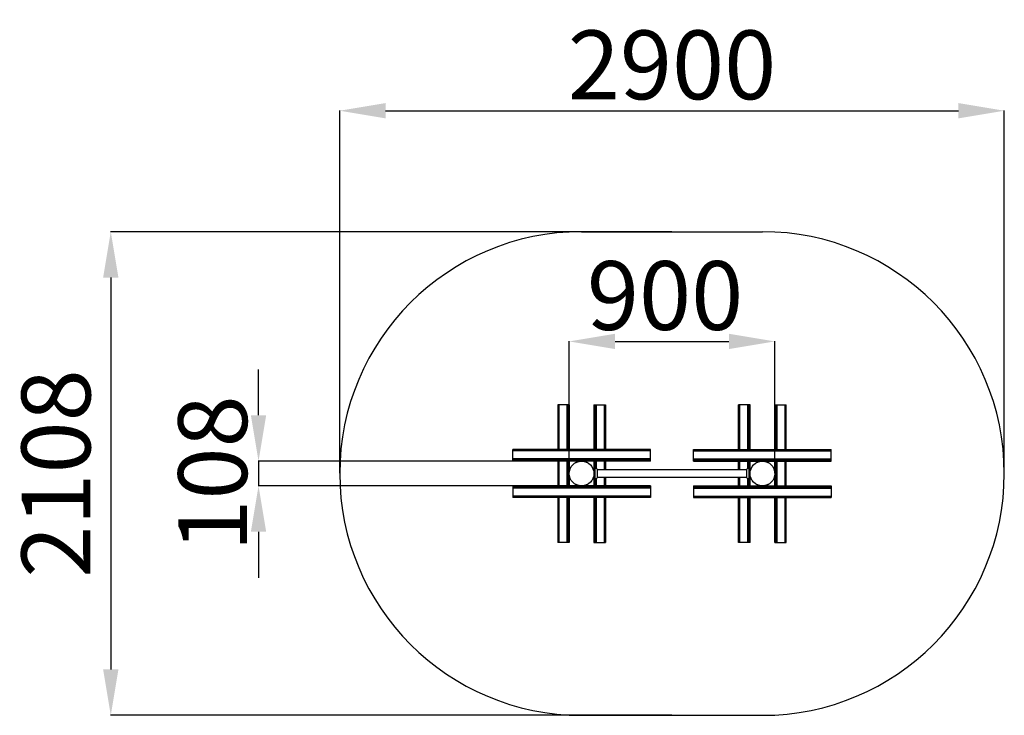
# Model space of a CAD drawing. Units: millimetres. Extents: x -806 to 3484, y 6249 to 12224.
# Drawn here: x -806 to 3484, y 6249 to 9281 of the extents above; entities that cross this region are included whole.
import ezdxf

# ---------------------------------------------------------------- set-up
doc = ezdxf.new("R2010")
doc.units = ezdxf.units.MM
doc.header["$LTSCALE"] = 50
doc.header["$PDSIZE"] = -1
doc.layers.add('Зона безопасности', color=5, linetype='Continuous')
doc.layers.add('размер', color=92, linetype='Continuous', lineweight=15)
doc.dimstyles.new('Размер М1.1', dxfattribs={"dimtxt": 300, "dimasz": 200, "dimexe": 1, "dimexo": 1, "dimgap": 50, "dimtad": 1, "dimdec": 0, "dimzin": 0, "dimtxsty": 'Standard', "dimcen": 2.5, "dimazin": 0, "dimtfac": 1, "dimtmove": 0, "dimatfit": 3, "dimfxl": 1, "dimtzin": 0, "dimarcsym": 0})

# ---------------------------------------------------------------- blocks, each defined once
blk = doc.blocks.new('_D_4')
at = {"layer": 'Defpoints', "color": 0, "transparency": 16777216}
for p in [(2484, 7879.2), (1588, 7303.3), (2484, 7303.3)]:
    blk.add_point(p, dxfattribs=at)
at = {"layer": 'размер', "color": 0, "lineweight": -2, "transparency": 16777216}
for p, q in [((1588, 7304.3), (1588, 7880.2)), ((1788, 7879.2), (2284, 7879.2)), ((2484, 7304.3), (2484, 7880.2))]:
    blk.add_line(p, q, dxfattribs=at)
at = {"layer": 'размер', "color": 0, "transparency": 16777216}
for points in [[(1788, 7912.5), (1788, 7845.8), (1588, 7879.2)], [(2284, 7912.5), (2284, 7845.8), (2484, 7879.2)]]:
    blk.add_solid(points, dxfattribs=at)
at = {"layer": 'размер', "color": 0, "transparency": 16777216, "insert": (2005.8, 8229.2), "char_height": 300, "attachment_point": 2}
blk.add_mtext('{\\Ftxt|c204;900}', dxfattribs=at)
blk = doc.blocks.new('_D_5')
at = {"layer": 'Defpoints', "color": 0, "transparency": 16777216}
for p in [(1642, 7357.3), (234.4, 7249.3), (1642, 7249.3)]:
    blk.add_point(p, dxfattribs=at)
at = {"layer": 'размер', "color": 0, "lineweight": -2, "transparency": 16777216}
for p, q in [((234.4, 7557.3), (234.4, 7757.3)), ((1641, 7357.3), (233.4, 7357.3)), ((234.4, 7357.3), (234.4, 7249.3)), ((1641, 7249.3), (233.4, 7249.3)), ((234.4, 7049.3), (234.4, 6849.3))]:
    blk.add_line(p, q, dxfattribs=at)
at = {"layer": 'размер', "color": 0, "transparency": 16777216}
for points in [[(201, 7557.3), (267.7, 7557.3), (234.4, 7357.3)], [(201, 7049.3), (267.7, 7049.3), (234.4, 7249.3)]]:
    blk.add_solid(points, dxfattribs=at)
at = {"layer": 'размер', "color": 0, "transparency": 16777216, "insert": (-115.6, 7303.3), "char_height": 300, "attachment_point": 2, "rotation": 90}
blk.add_mtext('108', dxfattribs=at)
blk = doc.blocks.new('*D24')
at = {"layer": 'Defpoints', "color": 0, "transparency": 16777216}
for p in [(2036, 8357.3), (-409.5, 6249.3), (2036, 6249.3)]:
    blk.add_point(p, dxfattribs=at)
at = {"layer": 'размер', "color": 0, "lineweight": -2, "transparency": 16777216}
for p, q in [((2035, 8357.3), (-410.5, 8357.3)), ((-409.5, 8157.3), (-409.5, 6449.3)), ((2035, 6249.3), (-410.5, 6249.3))]:
    blk.add_line(p, q, dxfattribs=at)
at = {"layer": 'размер', "color": 0, "transparency": 16777216}
for points in [[(-442.9, 8157.3), (-376.2, 8157.3), (-409.5, 8357.3)], [(-442.9, 6449.3), (-376.2, 6449.3), (-409.5, 6249.3)]]:
    blk.add_solid(points, dxfattribs=at)
at = {"layer": 'размер', "color": 0, "transparency": 16777216, "insert": (-609.5, 7303.3), "char_height": 300, "attachment_point": 5, "rotation": 90}
blk.add_mtext('2108', dxfattribs=at)
blk = doc.blocks.new('*D25')
at = {"layer": 'Defpoints', "color": 0, "transparency": 16777216}
for p in [(3484, 8884.6), (588, 7303.3), (3484, 7303.3)]:
    blk.add_point(p, dxfattribs=at)
at = {"layer": 'размер', "color": 0, "lineweight": -2, "transparency": 16777216}
for p, q in [((588, 7304.3), (588, 8885.6)), ((788, 8884.6), (3284, 8884.6)), ((3484, 7304.3), (3484, 8885.6))]:
    blk.add_line(p, q, dxfattribs=at)
at = {"layer": 'размер', "color": 0, "transparency": 16777216}
for points in [[(788, 8918), (788, 8851.3), (588, 8884.6)], [(3284, 8918), (3284, 8851.3), (3484, 8884.6)]]:
    blk.add_solid(points, dxfattribs=at)
at = {"layer": 'размер', "color": 0, "transparency": 16777216, "insert": (2036, 9084.6), "char_height": 300, "attachment_point": 5}
blk.add_mtext('{\\Ftxt|c204;2900}', dxfattribs=at)

msp = doc.modelspace()

# ---------------------------------------------------------------- linework, layer by layer
at = {"color": 7, "linetype": 'Continuous'}
for p, q in [((1538, 7603.3), (1538, 7407.3)), ((1543, 7603.3), (1538, 7603.3)), ((1578, 7603.3), (1543, 7603.3)), ((1583, 7603.3), (1578, 7603.3)), ((1583, 7603.3), (1583, 7407.3)), ((1588, 7603.3), (1583, 7603.3)), ((1588, 7603.3), (1588, 7407.3)), ((1696, 7603.3), (1701, 7603.3)), ((1696, 7603.3), (1696, 7407.3)), ((1701, 7603.3), (1701, 7407.3)), ((1701, 7603.3), (1706, 7603.3)), ((1706, 7603.3), (1741, 7603.3)), ((1741, 7603.3), (1746, 7603.3)), ((1746, 7603.3), (1746, 7407.3)), ((2326, 7407.3), (2326, 7603.3)), ((2331, 7603.3), (2326, 7603.3)), ((2366, 7603.3), (2331, 7603.3)), ((2371, 7603.3), (2366, 7603.3)), ((2371, 7407.3), (2371, 7603.3)), ((2376, 7603.3), (2371, 7603.3)), ((2376, 7407.3), (2376, 7603.3)), ((2484, 7407.3), (2484, 7603.3)), ((2484, 7603.3), (2489, 7603.3)), ((2489, 7407.3), (2489, 7603.3)), ((2489, 7603.3), (2494, 7603.3)), ((2494, 7603.3), (2529, 7603.3)), ((2529, 7603.3), (2534, 7603.3)), ((2534, 7407.3), (2534, 7603.3)), ((1942, 7407.3), (1342, 7407.3)), ((1342, 7402.3), (1342, 7407.3)), ((1942, 7402.3), (1342, 7402.3)), ((1342, 7367.3), (1342, 7402.3)), ((1942, 7402.3), (1942, 7407.3)), ((1942, 7367.3), (1942, 7402.3)), ((2130, 7407.3), (2730, 7407.3)), ((2130, 7402.3), (2130, 7407.3)), ((2130, 7402.3), (2730, 7402.3)), ((2130, 7367.3), (2130, 7402.3)), ((2730, 7402.3), (2730, 7407.3)), ((2730, 7367.3), (2730, 7402.3)), ((1942, 7367.3), (1342, 7367.3)), ((1342, 7362.3), (1342, 7367.3)), ((1942, 7362.3), (1342, 7362.3)), ((1342, 7357.3), (1342, 7362.3)), ((1942, 7357.3), (1342, 7357.3)), ((1538, 7357.3), (1538, 7249.3)), ((1583, 7357.3), (1583, 7249.3)), ((1588, 7357.3), (1588, 7312.5)), ((1617, 7353.3), (1621.6, 7353.3)), ((1617, 7351.2), (1617, 7353.3)), ((1662.4, 7353.3), (1667, 7353.3)), ((1667, 7353.3), (1667, 7351.2)), ((1696, 7357.3), (1696, 7325.8)), ((1701, 7357.3), (1701, 7325.8)), ((1746, 7357.3), (1746, 7319.3)), ((1942, 7362.3), (1942, 7367.3)), ((1942, 7357.3), (1942, 7362.3)), ((2130, 7367.3), (2730, 7367.3)), ((2130, 7362.3), (2130, 7367.3)), ((2130, 7362.3), (2730, 7362.3)), ((2130, 7357.3), (2130, 7362.3)), ((2130, 7357.3), (2730, 7357.3)), ((2326, 7319.3), (2326, 7357.3)), ((2371, 7325.8), (2371, 7357.3)), ((2376, 7325.8), (2376, 7357.3)), ((2405, 7351.2), (2405, 7353.3)), ((2405, 7353.3), (2409.6, 7353.3)), ((2450.4, 7353.3), (2455, 7353.3)), ((2455, 7353.3), (2455, 7351.2)), ((2484, 7312.5), (2484, 7357.3)), ((2489, 7249.3), (2489, 7357.3)), ((2534, 7249.3), (2534, 7357.3)), ((2730, 7362.3), (2730, 7367.3)), ((2730, 7357.3), (2730, 7362.3)), ((1588.6, 7312.5), (1587.8, 7312.5)), ((1587.8, 7296.5), (1587.8, 7312.5)), ((1587.8, 7294.2), (1587.8, 7296.5)), ((1587.8, 7294.2), (1588.6, 7294.2)), ((1588, 7294.2), (1588, 7249.3)), ((1588.8, 7312.4), (1588.6, 7312.5)), ((1588.6, 7311.6), (1588.6, 7312.5)), ((1588.6, 7294.2), (1588.6, 7295.1)), ((1588.6, 7294.2), (1588.8, 7294.3)), ((1699.6, 7325.8), (1692.6, 7325.8)), ((1711.6, 7285.7), (1711.6, 7321)), ((2360.4, 7319.3), (1711.6, 7319.3)), ((2360.4, 7321), (2360.4, 7285.7)), ((2379.4, 7325.8), (2372.4, 7325.8)), ((2483.4, 7312.5), (2483.2, 7312.4)), ((2483.2, 7294.3), (2483.4, 7294.2)), ((2484.2, 7312.5), (2483.4, 7312.5)), ((2483.4, 7312.5), (2483.4, 7311.6)), ((2483.4, 7295.1), (2483.4, 7294.2)), ((2483.4, 7294.2), (2484.2, 7294.2)), ((2484, 7249.3), (2484, 7294.2)), ((2484.2, 7312.5), (2484.2, 7294.2)), ((1617, 7253.3), (1617, 7255.5)), ((1621.6, 7253.3), (1617, 7253.3)), ((1667, 7253.3), (1662.4, 7253.3)), ((1667, 7255.5), (1667, 7253.3)), ((1692.6, 7280.8), (1699.6, 7280.8)), ((1696, 7280.8), (1696, 7249.3)), ((1701, 7280.9), (1701, 7249.3)), ((1711.6, 7287.3), (2360.4, 7287.3)), ((1746, 7287.3), (1746, 7249.3)), ((2326, 7249.3), (2326, 7287.3)), ((2371, 7249.3), (2371, 7280.9)), ((2372.4, 7280.8), (2379.4, 7280.8)), ((2376, 7249.3), (2376, 7280.8)), ((2405, 7253.3), (2405, 7255.5)), ((2409.6, 7253.3), (2405, 7253.3)), ((2455, 7253.3), (2450.4, 7253.3)), ((2455, 7255.5), (2455, 7253.3)), ((1342, 7249.3), (1342, 7244.3)), ((1942, 7249.3), (1342, 7249.3)), ((1942, 7244.3), (1342, 7244.3)), ((1342, 7244.3), (1342, 7239.3)), ((1942, 7239.3), (1342, 7239.3)), ((1342, 7239.3), (1342, 7204.3)), ((1942, 7249.3), (1942, 7244.3)), ((1942, 7244.3), (1942, 7239.3)), ((1942, 7239.3), (1942, 7204.3)), ((2130, 7249.3), (2130, 7244.3)), ((2130, 7249.3), (2730, 7249.3)), ((2130, 7244.3), (2730, 7244.3)), ((2130, 7244.3), (2130, 7239.3)), ((2130, 7239.3), (2730, 7239.3)), ((2130, 7239.3), (2130, 7204.3)), ((2730, 7249.3), (2730, 7244.3)), ((2730, 7244.3), (2730, 7239.3)), ((2730, 7239.3), (2730, 7204.3)), ((1942, 7204.3), (1342, 7204.3)), ((1342, 7204.3), (1342, 7199.3)), ((1942, 7199.3), (1342, 7199.3)), ((1538, 7199.3), (1538, 7003.3)), ((1583, 7199.3), (1583, 7003.3)), ((1588, 7199.3), (1588, 7003.3)), ((1696, 7199.3), (1696, 7003.3)), ((1701, 7199.3), (1701, 7003.3)), ((1746, 7199.3), (1746, 7003.3)), ((1942, 7204.3), (1942, 7199.3)), ((2130, 7204.3), (2730, 7204.3)), ((2130, 7204.3), (2130, 7199.3)), ((2130, 7199.3), (2730, 7199.3)), ((2326, 7003.3), (2326, 7199.3)), ((2371, 7003.3), (2371, 7199.3)), ((2376, 7003.3), (2376, 7199.3)), ((2484, 7003.3), (2484, 7199.3)), ((2489, 7003.3), (2489, 7199.3)), ((2534, 7003.3), (2534, 7199.3)), ((2730, 7204.3), (2730, 7199.3)), ((1543, 7003.3), (1538, 7003.3)), ((1578, 7003.3), (1543, 7003.3)), ((1583, 7003.3), (1578, 7003.3)), ((1588, 7003.3), (1583, 7003.3)), ((1696, 7003.3), (1701, 7003.3)), ((1701, 7003.3), (1706, 7003.3)), ((1706, 7003.3), (1741, 7003.3)), ((1741, 7003.3), (1746, 7003.3)), ((2331, 7003.3), (2326, 7003.3)), ((2366, 7003.3), (2331, 7003.3)), ((2371, 7003.3), (2366, 7003.3)), ((2376, 7003.3), (2371, 7003.3)), ((2484, 7003.3), (2489, 7003.3)), ((2489, 7003.3), (2494, 7003.3)), ((2494, 7003.3), (2529, 7003.3)), ((2529, 7003.3), (2534, 7003.3))]:
    msp.add_line(p, q, dxfattribs=at)
at = {"color": 8, "linetype": 'Continuous'}
for p, q in [((1543, 7603.3), (1543, 7407.3)), ((1578, 7603.3), (1578, 7407.3)), ((1706, 7603.3), (1706, 7407.3)), ((1741, 7603.3), (1741, 7407.3)), ((2331, 7407.3), (2331, 7603.3)), ((2366, 7407.3), (2366, 7603.3)), ((2494, 7407.3), (2494, 7603.3)), ((2529, 7407.3), (2529, 7603.3)), ((1543, 7357.3), (1543, 7249.3)), ((1578, 7357.3), (1578, 7249.3)), ((1706, 7357.3), (1706, 7324.6)), ((1741, 7357.3), (1741, 7319.3)), ((2331, 7319.3), (2331, 7357.3)), ((2366, 7324.6), (2366, 7357.3)), ((2494, 7249.3), (2494, 7357.3)), ((2529, 7249.3), (2529, 7357.3)), ((1699.6, 7325.8), (1699.6, 7280.8)), ((2372.4, 7280.8), (2372.4, 7325.8)), ((1706, 7282.1), (1706, 7249.3)), ((1741, 7287.3), (1741, 7249.3)), ((2331, 7249.3), (2331, 7287.3)), ((2366, 7249.3), (2366, 7282.1)), ((1543, 7199.3), (1543, 7003.3)), ((1578, 7199.3), (1578, 7003.3)), ((1706, 7199.3), (1706, 7003.3)), ((1741, 7199.3), (1741, 7003.3)), ((2331, 7003.3), (2331, 7199.3)), ((2366, 7003.3), (2366, 7199.3)), ((2494, 7003.3), (2494, 7199.3)), ((2529, 7003.3), (2529, 7199.3))]:
    msp.add_line(p, q, dxfattribs=at)
at = {"color": 7, "linetype": 'Continuous'}
for centre in [(1642, 7303.3), (2430, 7303.3)]:
    msp.add_circle(centre, 54, dxfattribs=at)
for centre, radius, start, end in [((1699.6, 7308.6), 17.3, 46, 90), ((2372.4, 7308.6), 17.3, 90, 134), ((2379.4, 7324.8), 1, 336.9889, 90.0211), ((1692.6, 7281.8), 1, 156.9889, 270.0211), ((1699.6, 7298.1), 17.3, 270, 314), ((2372.4, 7298.1), 17.3, 226, 270)]:
    msp.add_arc(centre, radius, start, end, dxfattribs=at)
for points in [[(1692.6, 7325.8), (1692.5, 7325.8), (1692.3, 7325.8), (1692, 7325.7), (1691.8, 7325.4), (1691.7, 7325.2), (1691.6, 7325), (1691.6, 7324.8), (1691.6, 7324.8), (1691.6, 7324.8)], [(2379.4, 7280.9), (2379.5, 7280.9), (2379.7, 7280.9), (2380, 7281), (2380.2, 7281.3), (2380.3, 7281.5), (2380.4, 7281.7), (2380.4, 7281.9), (2380.4, 7281.9), (2380.4, 7281.9)]]:
    msp.add_open_spline(points, degree=3, knots=[0, 0, 0, 0, 0.187425, 0.405176, 0.594487, 0.749903, 0.881334, 0.990213, 1, 1, 1, 1], dxfattribs=at)
at = {"color": 8, "linetype": 'Continuous'}
for points in [[(1692.6, 7325.8), (1692.6, 7325.8), (1692.6, 7325.9), (1692.8, 7325.6), (1693.1, 7324.7), (1693.6, 7323.3), (1694.3, 7321.3), (1695, 7318.9), (1695.7, 7315.9), (1696.3, 7312.5), (1696.8, 7308.8), (1697, 7305.1), (1697, 7301.4), (1696.8, 7297.8), (1696.4, 7294.4), (1695.8, 7291.3), (1695.1, 7288.4), (1694.4, 7285.8), (1693.7, 7283.7), (1693.1, 7282.1), (1692.7, 7281), (1692.7, 7280.9), (1692.6, 7280.8)], [(2379.4, 7280.9), (2379.4, 7280.9), (2379.4, 7280.8), (2379.3, 7281.1), (2378.9, 7282), (2378.4, 7283.4), (2377.7, 7285.4), (2377, 7287.8), (2376.3, 7290.8), (2375.7, 7294.2), (2375.2, 7297.8), (2375, 7301.6), (2375, 7305.3), (2375.2, 7308.9), (2375.6, 7312.3), (2376.2, 7315.4), (2376.9, 7318.3), (2377.6, 7320.9), (2378.3, 7323), (2378.9, 7324.6), (2379.3, 7325.7), (2379.4, 7325.8), (2379.4, 7325.8)]]:
    msp.add_open_spline(points, degree=3, knots=[0, 0, 0, 0, 0.006061, 0.056642, 0.105727, 0.156143, 0.206872, 0.258897, 0.31293, 0.368559, 0.421967, 0.477122, 0.5272, 0.578779, 0.627864, 0.678241, 0.729703, 0.78251, 0.836716, 0.892556, 0.945402, 1, 1, 1, 1], dxfattribs=at)
at = {"layer": 'Зона безопасности'}
for p, q in [((1642, 8357.3), (2430, 8357.3)), ((1642, 6249.3), (2430, 6249.3))]:
    msp.add_line(p, q, dxfattribs=at)
at = {"layer": 'Зона безопасности', "linetype": 'Continuous'}
for centre, start, end in [((1642, 7303.3), 90, 270), ((2430, 7303.3), 270, 90)]:
    msp.add_arc(centre, 1054, start, end, dxfattribs=at)

# ---------------------------------------------------------------- dimensions: what is measured, and where the dimension line sits
at = {"layer": 'размер'}
for base, p1, p2, text, picture, middle in [((3484, 8884.6), (588, 7303.3), (3484, 7303.3), '{\\Ftxt|c204;2900}', '*D25', (2036, 8884.6)), ((2484, 7879.2), (1588, 7303.3), (2484, 7303.3), '{\\Ftxt|c204;900}', '_D_4', (2005.8, 7879.2))]:
    dim = msp.add_linear_dim(base=base, p1=p1, p2=p2, text=text, dimstyle='Размер М1.1', dxfattribs=at)
    dim.commit()
    dim.dimension.update_dxf_attribs({"geometry": picture, "text_midpoint": middle, "dimtype": 160})
dim = msp.add_linear_dim(base=(-409.5, 6249.3), p1=(2036, 8357.3), p2=(2036, 6249.3), angle=90, dimstyle='Размер М1.1', dxfattribs=at)
dim.commit()
dim.dimension.update_dxf_attribs({"geometry": '*D24', "text_midpoint": (-609.5, 7303.3)})
dim = msp.add_linear_dim(base=(234.4, 7249.3), p1=(1642, 7357.3), p2=(1642, 7249.3), angle=90, dimstyle='Размер М1.1', dxfattribs=at)
dim.commit()
dim.dimension.update_dxf_attribs({"geometry": '_D_5', "text_midpoint": (234.4, 7303.3), "dimtype": 160})

doc.saveas('drawing.dxf')
